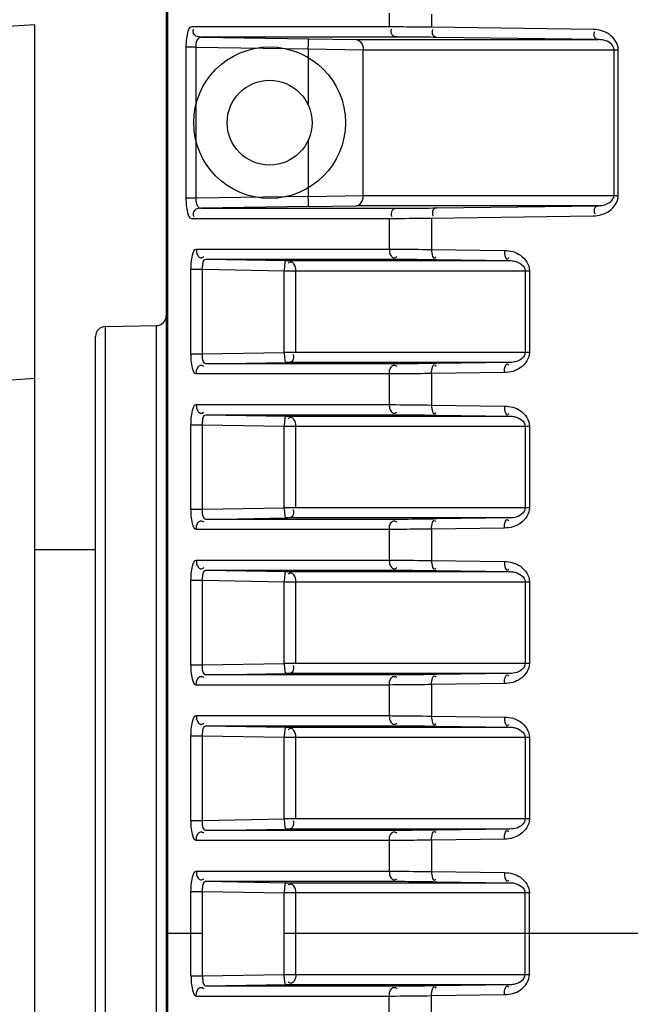
# Model space of a CAD drawing. Units: millimetres. Extents: x 811 to 4670, y -805 to 3125.
# Drawn here: x 2000 to 2030, y 448 to 497 of the extents above; entities that cross this region are included whole.
import ezdxf

# ---------------------------------------------------------------- set-up
doc = ezdxf.new("R2010")
doc.units = ezdxf.units.MM
doc.header["$LTSCALE"] = 294.03
doc.header["$PDMODE"] = 3
doc.header["$PDSIZE"] = 0.3125
doc.layers.get('0').update_dxf_attribs({"linetype": 'CONTINUOUS'})
doc.layers.get('Defpoints').update_dxf_attribs({"linetype": 'CONTINUOUS'})
doc.layers.add('02___PRT_ALL_AXES', color=7, linetype='CONTINUOUS')
doc.layers.add('03__ASM_ALL_CURVES', color=7, linetype='CONTINUOUS')
doc.styles.get("Standard").update_dxf_attribs({"font": 'simfang.ttf'})
doc.dimstyles.new('DIMSTYLE_3', dxfattribs={"dimtxt": 45, "dimasz": 21.6, "dimexe": 0.5, "dimexo": 0.1, "dimtad": 1, "dimdsep": 46, "dimtxsty": 'Standard', "dimblk": '_FILLED', "dimblk1": '_FILLED', "dimblk2": '_FILLED', "dimcen": 0.09, "dimazin": 2, "dimtp": 0.01, "dimtm": 0.01, "dimtfac": 1, "dimtofl": 0, "dimtmove": 0, "dimatfit": 1, "dimldrblk": '_FILLED', "dimfxl": 1, "dimtolj": 1, "dimarcsym": 0})

# ---------------------------------------------------------------- blocks, each defined once
blk = doc.blocks.new('_FILLED')
at = {"color": 0, "linetype": 'ByBlock'}
blk.add_solid([(0, 0), (-1, 0.1667), (-1, -0.1667)], dxfattribs=at)
blk = doc.blocks.new('*D40')
at = {"color": 0, "linetype": 'Continuous', "lineweight": -2}
for p, q in [((2130.611, 568.964), (1681.9, 568.964)), ((1682.4, 73.409), (1682.4, 547.364)), ((1984.041, 51.809), (1681.9, 51.809))]:
    blk.add_line(p, q, dxfattribs=at)
at = {"layer": 'Defpoints', "color": 0}
for p in [(1682.4, 568.964), (2130.711, 568.964), (1984.141, 51.809)]:
    blk.add_point(p, dxfattribs=at)
at = {"color": 0, "lineweight": -2, "xscale": 21.6, "yscale": 21.6, "zscale": 21.6}
for p, rotation in [((1682.4, 568.964), 90), ((1682.4, 51.809), 270)]:
    blk.add_blockref('_FILLED', p, dxfattribs=dict(at, rotation=rotation))
at = {"color": 0, "insert": (1636.003, 309.683), "char_height": 45, "attachment_point": 2, "rotation": 90}
blk.add_mtext('\\A1;517.15', dxfattribs=at)

msp = doc.modelspace()

# ---------------------------------------------------------------- linework, layer by layer
at = {"color": 7, "linetype": 'Continuous'}
for p, q in [((2007.411, 500.645), (2007.411, 402.773)), ((2007.472, 500.642), (2007.472, 451.709)), ((2018.438, 497.285), (2018.438, 496.6)), ((2020.532, 497.228), (2020.532, 496.58)), ((2000.911, 496.71), (1995.327, 496.32)), ((2000.911, 163.219), (2000.911, 496.709)), ((2018.438, 496.6), (2008.65, 496.6)), ((2028.529, 496.469), (2020.532, 496.58)), ((2018.913, 496.1), (2009.125, 496.1)), ((2009.125, 496.1), (2014.474, 496.01)), ((2014.474, 496.01), (2016.798, 495.969)), ((2016.798, 495.969), (2028.794, 495.969)), ((2028.794, 495.969), (2020.797, 496.08)), ((2008.384, 495.605), (2008.384, 488.113)), ((2008.867, 495.605), (2008.384, 495.605)), ((2008.867, 495.605), (2008.867, 488.113)), ((2008.867, 495.605), (2014.422, 495.511)), ((2014.422, 495.51), (2014.422, 492.747)), ((2014.422, 495.51), (2017.154, 495.461)), ((2017.154, 495.469), (2029.762, 495.469)), ((2017.154, 488.257), (2017.154, 495.461)), ((2029.553, 488.249), (2029.553, 495.469)), ((2029.762, 488.249), (2029.762, 495.469)), ((2014.422, 490.971), (2014.422, 488.208)), ((2008.867, 488.113), (2008.384, 488.113)), ((2014.422, 488.207), (2008.867, 488.113)), ((2014.422, 488.208), (2017.154, 488.257)), ((2017.154, 488.249), (2029.762, 488.249)), ((2014.474, 487.708), (2009.125, 487.618)), ((2009.125, 487.618), (2018.913, 487.618)), ((2014.474, 487.708), (2016.798, 487.749)), ((2028.794, 487.749), (2016.798, 487.749)), ((2020.797, 487.638), (2028.794, 487.749)), ((2008.65, 487.118), (2018.438, 487.118)), ((2018.438, 487.118), (2018.438, 485.6)), ((2020.532, 487.138), (2028.529, 487.249)), ((2020.532, 487.138), (2020.532, 485.58)), ((2008.892, 485.6), (2018.438, 485.6)), ((2020.532, 485.58), (2024.136, 485.53)), ((2009.366, 485.1), (2018.913, 485.1)), ((2009.366, 485.1), (2013.338, 485.03)), ((2020.797, 485.08), (2024.401, 485.03)), ((2008.632, 480.416), (2008.632, 484.602)), ((2008.632, 484.602), (2009.202, 484.602)), ((2009.202, 480.416), (2009.202, 484.602)), ((2009.202, 484.602), (2013.242, 484.53)), ((2013.338, 485.03), (2024.401, 485.03)), ((2013.242, 480.488), (2013.242, 484.53)), ((2013.242, 484.53), (2025.369, 484.53)), ((2013.812, 480.488), (2013.812, 484.53)), ((2025.159, 484.53), (2025.159, 480.488)), ((2025.369, 484.53), (2025.369, 480.488)), ((2004.402, 481.768), (2006.92, 481.812)), ((2004.402, 421.65), (2004.402, 481.768)), ((2006.92, 421.607), (2006.92, 481.812)), ((2003.911, 422.15), (2003.911, 481.268)), ((2008.632, 480.416), (2009.202, 480.416)), ((2009.202, 480.416), (2013.242, 480.488)), ((2025.369, 480.488), (2013.242, 480.488)), ((2009.366, 479.918), (2013.338, 479.988)), ((2018.913, 479.918), (2009.366, 479.918)), ((2024.401, 479.988), (2013.338, 479.988)), ((2024.401, 479.988), (2020.797, 479.938)), ((1980.813, 477.723), (2000.911, 479.21)), ((2018.438, 479.418), (2008.892, 479.418)), ((2018.438, 479.418), (2018.438, 477.9)), ((2024.136, 479.488), (2020.532, 479.438)), ((2020.532, 479.438), (2020.532, 477.88)), ((2008.892, 477.9), (2018.438, 477.9)), ((2020.532, 477.88), (2024.136, 477.83)), ((2009.366, 477.4), (2018.913, 477.4)), ((2009.366, 477.4), (2013.338, 477.33)), ((2013.338, 477.33), (2024.401, 477.33)), ((2020.797, 477.38), (2024.401, 477.33)), ((2008.632, 472.716), (2008.632, 476.902)), ((2008.632, 476.902), (2009.202, 476.902)), ((2009.202, 472.716), (2009.202, 476.902)), ((2009.202, 476.902), (2013.242, 476.83)), ((2013.242, 472.788), (2013.242, 476.83)), ((2013.242, 476.83), (2025.369, 476.83)), ((2013.812, 472.788), (2013.812, 476.83)), ((2025.159, 476.83), (2025.159, 472.788)), ((2025.369, 476.83), (2025.369, 472.788)), ((2008.632, 472.716), (2009.202, 472.716)), ((2009.202, 472.716), (2013.242, 472.788)), ((2025.369, 472.788), (2013.242, 472.788)), ((2009.366, 472.218), (2013.338, 472.288)), ((2018.913, 472.218), (2009.366, 472.218)), ((2024.401, 472.288), (2013.338, 472.288)), ((2024.401, 472.288), (2020.797, 472.238)), ((2018.438, 471.718), (2008.892, 471.718)), ((2018.438, 471.718), (2018.438, 470.2)), ((2024.136, 471.788), (2020.532, 471.738)), ((2020.532, 471.738), (2020.532, 470.18)), ((2003.911, 470.709), (2000.911, 470.709)), ((2008.892, 470.2), (2018.438, 470.2)), ((2020.532, 470.18), (2024.136, 470.13)), ((2009.366, 469.7), (2018.913, 469.7)), ((2009.366, 469.7), (2013.338, 469.63)), ((2013.338, 469.63), (2024.401, 469.63)), ((2020.797, 469.68), (2024.401, 469.63)), ((2008.632, 465.016), (2008.632, 469.202)), ((2008.632, 469.202), (2009.202, 469.202)), ((2009.202, 465.016), (2009.202, 469.202)), ((2009.202, 469.202), (2013.242, 469.13)), ((2013.242, 465.088), (2013.242, 469.13)), ((2013.242, 469.13), (2025.369, 469.13)), ((2013.812, 465.088), (2013.812, 469.13)), ((2025.159, 469.13), (2025.159, 465.088)), ((2025.369, 469.13), (2025.369, 465.088)), ((2009.202, 465.016), (2013.242, 465.088)), ((2025.369, 465.088), (2013.242, 465.088)), ((2008.632, 465.016), (2009.202, 465.016)), ((2009.366, 464.518), (2013.338, 464.588)), ((2024.401, 464.588), (2013.338, 464.588)), ((2024.401, 464.588), (2020.797, 464.538)), ((2018.913, 464.518), (2009.366, 464.518)), ((2024.136, 464.088), (2020.532, 464.038)), ((2018.438, 464.018), (2008.892, 464.018)), ((2018.438, 464.018), (2018.438, 462.5)), ((2020.532, 464.038), (2020.532, 462.48)), ((2008.892, 462.5), (2018.438, 462.5)), ((2020.532, 462.48), (2024.136, 462.43)), ((2009.366, 462), (2018.913, 462)), ((2009.366, 462), (2013.338, 461.93)), ((2013.338, 461.93), (2024.401, 461.93)), ((2020.797, 461.98), (2024.401, 461.93)), ((2008.632, 457.316), (2008.632, 461.502)), ((2008.632, 461.502), (2009.202, 461.502)), ((2009.202, 457.316), (2009.202, 461.502)), ((2009.202, 461.502), (2013.242, 461.43)), ((2013.242, 457.388), (2013.242, 461.43)), ((2013.242, 461.43), (2025.369, 461.43)), ((2013.812, 457.388), (2013.812, 461.43)), ((2025.159, 461.43), (2025.159, 457.388)), ((2025.369, 461.43), (2025.369, 457.388)), ((2008.632, 457.316), (2009.202, 457.316)), ((2009.202, 457.316), (2013.242, 457.388)), ((2025.369, 457.388), (2013.242, 457.388)), ((2009.366, 456.818), (2013.338, 456.888)), ((2018.913, 456.818), (2009.366, 456.818)), ((2024.401, 456.888), (2013.338, 456.888)), ((2024.401, 456.888), (2020.797, 456.838)), ((2018.438, 456.318), (2008.892, 456.318)), ((2018.438, 456.318), (2018.438, 454.8)), ((2024.136, 456.388), (2020.532, 456.338)), ((2020.532, 456.338), (2020.532, 454.78)), ((2008.892, 454.8), (2018.438, 454.8)), ((2020.532, 454.78), (2024.136, 454.73)), ((2009.366, 454.3), (2018.913, 454.3)), ((2009.366, 454.3), (2013.338, 454.23)), ((2013.338, 454.23), (2024.401, 454.23)), ((2020.797, 454.28), (2024.401, 454.23)), ((2008.632, 453.802), (2009.202, 453.802)), ((2009.202, 453.802), (2013.242, 453.73)), ((2025.369, 453.73), (2013.242, 453.73))]:
    msp.add_line(p, q, dxfattribs=at)
msp.add_circle((2012.519, 491.859), 2.1, dxfattribs=at)
for centre, start, end in [((2006.911, 482.311), 271, 0), ((2004.411, 481.268), 91, 180)]:
    msp.add_arc(centre, 0.5, start, end, dxfattribs=at)
for points, knots in [([(2008.65, 496.6), (2008.537, 496.6), (2008.405, 496.13), (2008.384, 495.844), (2008.384, 495.605)], [0, 0, 0, 0, 0.321406, 1, 1, 1, 1]), ([(2009.125, 496.1), (2009.011, 496.103), (2008.755, 496.123), (2008.713, 496.421), (2008.773, 496.501)], [0, 0, 0, 0, 0.534235, 1, 1, 1, 1]), ([(2020.532, 496.58), (2020.294, 496.583), (2019.596, 496.591), (2018.898, 496.6), (2018.438, 496.6)], [0, 0, 0, 0, 0.341047, 1, 1, 1, 1]), ([(2018.913, 496.1), (2018.799, 496.103), (2018.544, 496.123), (2018.501, 496.421), (2018.561, 496.501)], [0, 0, 0, 0, 0.534235, 1, 1, 1, 1]), ([(2020.797, 496.08), (2020.727, 496.082), (2020.55, 496.18), (2020.56, 496.389), (2020.6, 496.48)], [0, 0, 0, 0, 0.414631, 1, 1, 1, 1]), ([(2029.762, 495.469), (2029.762, 495.766), (2029.383, 496.328), (2028.801, 496.465), (2028.529, 496.469)], [0, 0, 0, 0, 0.521028, 1, 1, 1, 1]), ([(2028.794, 495.969), (2028.724, 495.971), (2028.547, 496.069), (2028.558, 496.278), (2028.598, 496.369)], [0, 0, 0, 0, 0.414631, 1, 1, 1, 1]), ([(2009.125, 496.1), (2009.092, 496.101), (2008.895, 496.025), (2008.864, 495.769), (2008.867, 495.605)], [0, 0, 0, 0, 0.165703, 1, 1, 1, 1]), ([(2014.422, 495.511), (2014.422, 495.629), (2014.465, 495.744), (2014.424, 496.009), (2014.474, 496.01)], [0, 0, 0, 0, 0.701827, 1, 1, 1, 1]), ([(2016.798, 495.969), (2016.838, 495.968), (2017.059, 495.913), (2017.154, 495.64), (2017.154, 495.461)], [0, 0, 0, 0, 0.184008, 1, 1, 1, 1]), ([(2020.797, 496.08), (2020.583, 496.083), (2019.955, 496.091), (2019.327, 496.1), (2018.913, 496.1)], [0, 0, 0, 0, 0.341048, 1, 1, 1, 1]), ([(2029.553, 495.469), (2029.553, 495.571), (2029.375, 495.887), (2029.017, 495.967), (2028.794, 495.969)], [0, 0, 0, 0, 0.31326, 1, 1, 1, 1]), ([(2008.384, 488.113), (2008.384, 487.875), (2008.405, 487.589), (2008.537, 487.118), (2008.65, 487.118)], [0, 0, 0, 0, 0.677374, 1, 1, 1, 1]), ([(2008.867, 488.113), (2008.865, 488.047), (2008.875, 487.867), (2008.997, 487.617), (2009.125, 487.618)], [0, 0, 0, 0, 0.340989, 1, 1, 1, 1]), ([(2014.474, 487.708), (2014.424, 487.71), (2014.465, 487.974), (2014.422, 488.089), (2014.422, 488.207)], [0, 0, 0, 0, 0.298173, 1, 1, 1, 1]), ([(2016.798, 487.749), (2016.838, 487.75), (2017.059, 487.805), (2017.154, 488.078), (2017.154, 488.257)], [0, 0, 0, 0, 0.184008, 1, 1, 1, 1]), ([(2028.529, 487.249), (2028.802, 487.253), (2029.384, 487.39), (2029.762, 487.953), (2029.762, 488.249)], [0, 0, 0, 0, 0.479996, 1, 1, 1, 1]), ([(2028.794, 487.749), (2028.866, 487.75), (2029.167, 487.772), (2029.553, 488.008), (2029.553, 488.249)], [0, 0, 0, 0, 0.230111, 1, 1, 1, 1]), ([(2009.125, 487.618), (2009.011, 487.616), (2008.755, 487.595), (2008.713, 487.297), (2008.773, 487.217)], [0, 0, 0, 0, 0.534235, 1, 1, 1, 1]), ([(2018.913, 487.618), (2018.799, 487.616), (2018.544, 487.595), (2018.501, 487.297), (2018.561, 487.217)], [0, 0, 0, 0, 0.534235, 1, 1, 1, 1]), ([(2018.913, 487.618), (2019.007, 487.618), (2019.635, 487.622), (2020.263, 487.63), (2020.797, 487.638)], [0, 0, 0, 0, 0.150481, 1, 1, 1, 1]), ([(2020.797, 487.638), (2020.727, 487.636), (2020.55, 487.538), (2020.56, 487.329), (2020.6, 487.238)], [0, 0, 0, 0, 0.414631, 1, 1, 1, 1]), ([(2028.794, 487.749), (2028.724, 487.747), (2028.547, 487.649), (2028.558, 487.44), (2028.598, 487.349)], [0, 0, 0, 0, 0.414631, 1, 1, 1, 1]), ([(2018.438, 487.118), (2018.543, 487.118), (2019.241, 487.122), (2019.939, 487.13), (2020.532, 487.138)], [0, 0, 0, 0, 0.150482, 1, 1, 1, 1]), ([(2008.632, 484.602), (2008.632, 484.838), (2008.656, 485.121), (2008.776, 485.6), (2008.892, 485.6)], [0, 0, 0, 0, 0.67254, 1, 1, 1, 1]), ([(2008.892, 485.6), (2008.892, 485.483), (2008.92, 485.309), (2009.106, 485.137), (2009.226, 485.193), (2009.272, 485.229)], [0, 0, 0, 0, 0.520169, 0.738606, 1, 1, 1, 1]), ([(2018.438, 485.6), (2018.543, 485.6), (2019.241, 485.596), (2019.939, 485.588), (2020.532, 485.58)], [0, 0, 0, 0, 0.150477, 1, 1, 1, 1]), ([(2018.438, 485.6), (2018.438, 485.483), (2018.467, 485.309), (2018.653, 485.137), (2018.772, 485.193), (2018.819, 485.229)], [0, 0, 0, 0, 0.520169, 0.738606, 1, 1, 1, 1]), ([(2020.532, 485.58), (2020.53, 485.466), (2020.535, 485.333), (2020.638, 485.114), (2020.722, 485.179), (2020.744, 485.209)], [0, 0, 0, 0, 0.607742, 0.802988, 1, 1, 1, 1]), ([(2009.202, 484.602), (2009.201, 484.665), (2009.211, 484.821), (2009.251, 485.101), (2009.366, 485.1)], [0, 0, 0, 0, 0.355166, 1, 1, 1, 1]), ([(2018.913, 485.1), (2019.007, 485.1), (2019.635, 485.096), (2020.263, 485.088), (2020.797, 485.08)], [0, 0, 0, 0, 0.150476, 1, 1, 1, 1]), ([(2024.136, 485.53), (2024.134, 485.416), (2024.139, 485.283), (2024.242, 485.064), (2024.326, 485.129), (2024.348, 485.159)], [0, 0, 0, 0, 0.607742, 0.802988, 1, 1, 1, 1]), ([(2024.136, 485.53), (2024.409, 485.526), (2024.991, 485.389), (2025.369, 484.826), (2025.369, 484.53)], [0, 0, 0, 0, 0.480011, 1, 1, 1, 1]), ([(2013.338, 485.03), (2013.284, 485.03), (2013.269, 484.775), (2013.244, 484.649), (2013.242, 484.53)], [0, 0, 0, 0, 0.310871, 1, 1, 1, 1]), ([(2013.812, 484.53), (2013.815, 484.648), (2013.782, 484.82), (2013.601, 484.993), (2013.483, 484.939), (2013.439, 484.903)], [0, 0, 0, 0, 0.525342, 0.745874, 1, 1, 1, 1]), ([(2024.401, 485.03), (2024.473, 485.03), (2024.774, 485.007), (2025.159, 484.771), (2025.159, 484.53)], [0, 0, 0, 0, 0.23067, 1, 1, 1, 1]), ([(2008.892, 479.418), (2008.777, 479.418), (2008.656, 479.896), (2008.632, 480.179), (2008.632, 480.416)], [0, 0, 0, 0, 0.325341, 1, 1, 1, 1]), ([(2009.366, 479.918), (2009.342, 479.917), (2009.181, 480.043), (2009.199, 480.258), (2009.202, 480.416)], [0, 0, 0, 0, 0.132128, 1, 1, 1, 1]), ([(2013.242, 480.488), (2013.244, 480.369), (2013.269, 480.243), (2013.284, 479.988), (2013.338, 479.988)], [0, 0, 0, 0, 0.689428, 1, 1, 1, 1]), ([(2013.338, 479.988), (2013.452, 479.99), (2013.707, 480.01), (2013.75, 480.309), (2013.69, 480.388)], [0, 0, 0, 0, 0.534235, 1, 1, 1, 1]), ([(2025.369, 480.488), (2025.369, 480.191), (2024.991, 479.629), (2024.408, 479.492), (2024.136, 479.488)], [0, 0, 0, 0, 0.520716, 1, 1, 1, 1]), ([(2025.159, 480.488), (2025.159, 480.386), (2024.983, 480.069), (2024.623, 479.99), (2024.401, 479.988)], [0, 0, 0, 0, 0.313842, 1, 1, 1, 1]), ([(2008.892, 479.418), (2008.892, 479.535), (2008.92, 479.709), (2009.106, 479.881), (2009.226, 479.825), (2009.272, 479.789)], [0, 0, 0, 0, 0.520169, 0.738606, 1, 1, 1, 1]), ([(2018.438, 479.418), (2018.438, 479.535), (2018.467, 479.709), (2018.653, 479.881), (2018.772, 479.825), (2018.819, 479.789)], [0, 0, 0, 0, 0.520169, 0.738606, 1, 1, 1, 1]), ([(2020.797, 479.938), (2020.583, 479.935), (2019.955, 479.927), (2019.327, 479.918), (2018.913, 479.918)], [0, 0, 0, 0, 0.341063, 1, 1, 1, 1]), ([(2020.532, 479.438), (2020.53, 479.552), (2020.535, 479.685), (2020.638, 479.904), (2020.722, 479.839), (2020.744, 479.809)], [0, 0, 0, 0, 0.607742, 0.802988, 1, 1, 1, 1]), ([(2024.136, 479.488), (2024.134, 479.602), (2024.139, 479.735), (2024.242, 479.954), (2024.326, 479.889), (2024.348, 479.859)], [0, 0, 0, 0, 0.607742, 0.802988, 1, 1, 1, 1]), ([(2020.532, 479.438), (2020.294, 479.435), (2019.596, 479.427), (2018.898, 479.418), (2018.438, 479.418)], [0, 0, 0, 0, 0.341063, 1, 1, 1, 1]), ([(2008.632, 476.902), (2008.632, 477.138), (2008.656, 477.421), (2008.776, 477.9), (2008.892, 477.9)], [0, 0, 0, 0, 0.67254, 1, 1, 1, 1]), ([(2008.892, 477.9), (2008.892, 477.783), (2008.92, 477.609), (2009.106, 477.437), (2009.226, 477.493), (2009.272, 477.529)], [0, 0, 0, 0, 0.520169, 0.738606, 1, 1, 1, 1]), ([(2018.438, 477.9), (2018.543, 477.9), (2019.241, 477.896), (2019.939, 477.888), (2020.532, 477.88)], [0, 0, 0, 0, 0.150477, 1, 1, 1, 1]), ([(2018.438, 477.9), (2018.438, 477.783), (2018.467, 477.609), (2018.653, 477.437), (2018.772, 477.493), (2018.819, 477.529)], [0, 0, 0, 0, 0.520169, 0.738606, 1, 1, 1, 1]), ([(2020.532, 477.88), (2020.53, 477.766), (2020.535, 477.633), (2020.638, 477.414), (2020.722, 477.479), (2020.744, 477.509)], [0, 0, 0, 0, 0.607742, 0.802988, 1, 1, 1, 1]), ([(2024.136, 477.83), (2024.134, 477.716), (2024.139, 477.583), (2024.242, 477.364), (2024.326, 477.429), (2024.348, 477.459)], [0, 0, 0, 0, 0.607742, 0.802988, 1, 1, 1, 1]), ([(2024.136, 477.83), (2024.409, 477.826), (2024.991, 477.689), (2025.369, 477.126), (2025.369, 476.83)], [0, 0, 0, 0, 0.480011, 1, 1, 1, 1]), ([(2009.202, 476.902), (2009.201, 476.965), (2009.211, 477.121), (2009.251, 477.401), (2009.366, 477.4)], [0, 0, 0, 0, 0.355165, 1, 1, 1, 1]), ([(2013.338, 477.33), (2013.284, 477.33), (2013.269, 477.075), (2013.244, 476.949), (2013.242, 476.83)], [0, 0, 0, 0, 0.310871, 1, 1, 1, 1]), ([(2013.812, 476.83), (2013.815, 476.948), (2013.782, 477.12), (2013.601, 477.293), (2013.483, 477.239), (2013.439, 477.203)], [0, 0, 0, 0, 0.525342, 0.745874, 1, 1, 1, 1]), ([(2018.913, 477.4), (2019.007, 477.4), (2019.635, 477.396), (2020.263, 477.388), (2020.797, 477.38)], [0, 0, 0, 0, 0.150476, 1, 1, 1, 1]), ([(2024.401, 477.33), (2024.473, 477.33), (2024.774, 477.307), (2025.159, 477.071), (2025.159, 476.83)], [0, 0, 0, 0, 0.23067, 1, 1, 1, 1]), ([(2008.892, 471.718), (2008.777, 471.718), (2008.656, 472.196), (2008.632, 472.479), (2008.632, 472.716)], [0, 0, 0, 0, 0.325343, 1, 1, 1, 1]), ([(2009.366, 472.218), (2009.342, 472.217), (2009.181, 472.343), (2009.199, 472.558), (2009.202, 472.716)], [0, 0, 0, 0, 0.13213, 1, 1, 1, 1]), ([(2013.242, 472.788), (2013.244, 472.669), (2013.269, 472.543), (2013.284, 472.288), (2013.338, 472.288)], [0, 0, 0, 0, 0.689428, 1, 1, 1, 1]), ([(2013.338, 472.288), (2013.452, 472.29), (2013.707, 472.31), (2013.75, 472.609), (2013.69, 472.688)], [0, 0, 0, 0, 0.534235, 1, 1, 1, 1]), ([(2025.369, 472.788), (2025.369, 472.491), (2024.991, 471.929), (2024.408, 471.792), (2024.136, 471.788)], [0, 0, 0, 0, 0.520717, 1, 1, 1, 1]), ([(2025.159, 472.788), (2025.159, 472.686), (2024.983, 472.369), (2024.623, 472.29), (2024.401, 472.288)], [0, 0, 0, 0, 0.313842, 1, 1, 1, 1]), ([(2008.892, 471.718), (2008.892, 471.835), (2008.92, 472.009), (2009.106, 472.181), (2009.226, 472.125), (2009.272, 472.089)], [0, 0, 0, 0, 0.520169, 0.738606, 1, 1, 1, 1]), ([(2018.438, 471.718), (2018.438, 471.835), (2018.467, 472.009), (2018.653, 472.181), (2018.772, 472.125), (2018.819, 472.089)], [0, 0, 0, 0, 0.520169, 0.738606, 1, 1, 1, 1]), ([(2020.797, 472.238), (2020.583, 472.235), (2019.955, 472.227), (2019.327, 472.218), (2018.913, 472.218)], [0, 0, 0, 0, 0.341063, 1, 1, 1, 1]), ([(2020.532, 471.738), (2020.53, 471.852), (2020.535, 471.985), (2020.638, 472.204), (2020.722, 472.139), (2020.744, 472.109)], [0, 0, 0, 0, 0.607742, 0.802988, 1, 1, 1, 1]), ([(2024.136, 471.788), (2024.134, 471.902), (2024.139, 472.035), (2024.242, 472.254), (2024.326, 472.189), (2024.348, 472.159)], [0, 0, 0, 0, 0.607742, 0.802988, 1, 1, 1, 1]), ([(2020.532, 471.738), (2020.294, 471.735), (2019.596, 471.727), (2018.898, 471.718), (2018.438, 471.718)], [0, 0, 0, 0, 0.341063, 1, 1, 1, 1]), ([(2008.632, 469.202), (2008.632, 469.438), (2008.656, 469.721), (2008.776, 470.2), (2008.892, 470.2)], [0, 0, 0, 0, 0.67254, 1, 1, 1, 1]), ([(2008.892, 470.2), (2008.892, 470.083), (2008.92, 469.909), (2009.106, 469.737), (2009.226, 469.793), (2009.272, 469.829)], [0, 0, 0, 0, 0.520169, 0.738606, 1, 1, 1, 1]), ([(2018.438, 470.2), (2018.543, 470.2), (2019.241, 470.196), (2019.939, 470.188), (2020.532, 470.18)], [0, 0, 0, 0, 0.150477, 1, 1, 1, 1]), ([(2018.438, 470.2), (2018.438, 470.083), (2018.467, 469.909), (2018.653, 469.737), (2018.772, 469.793), (2018.819, 469.829)], [0, 0, 0, 0, 0.520169, 0.738606, 1, 1, 1, 1]), ([(2020.532, 470.18), (2020.53, 470.066), (2020.535, 469.933), (2020.638, 469.714), (2020.722, 469.779), (2020.744, 469.809)], [0, 0, 0, 0, 0.607742, 0.802988, 1, 1, 1, 1]), ([(2024.136, 470.13), (2024.134, 470.016), (2024.139, 469.883), (2024.242, 469.664), (2024.326, 469.729), (2024.348, 469.759)], [0, 0, 0, 0, 0.607742, 0.802988, 1, 1, 1, 1]), ([(2024.136, 470.13), (2024.409, 470.126), (2024.991, 469.989), (2025.369, 469.426), (2025.369, 469.13)], [0, 0, 0, 0, 0.480011, 1, 1, 1, 1]), ([(2009.202, 469.202), (2009.201, 469.265), (2009.211, 469.421), (2009.251, 469.701), (2009.366, 469.7)], [0, 0, 0, 0, 0.355165, 1, 1, 1, 1]), ([(2013.338, 469.63), (2013.284, 469.63), (2013.269, 469.375), (2013.244, 469.249), (2013.242, 469.13)], [0, 0, 0, 0, 0.310871, 1, 1, 1, 1]), ([(2013.812, 469.13), (2013.815, 469.248), (2013.782, 469.42), (2013.601, 469.593), (2013.483, 469.539), (2013.439, 469.503)], [0, 0, 0, 0, 0.525342, 0.745874, 1, 1, 1, 1]), ([(2018.913, 469.7), (2019.007, 469.7), (2019.635, 469.696), (2020.263, 469.688), (2020.797, 469.68)], [0, 0, 0, 0, 0.150476, 1, 1, 1, 1]), ([(2024.401, 469.63), (2024.473, 469.63), (2024.774, 469.607), (2025.159, 469.371), (2025.159, 469.13)], [0, 0, 0, 0, 0.23067, 1, 1, 1, 1]), ([(2013.242, 465.088), (2013.244, 464.969), (2013.269, 464.843), (2013.284, 464.588), (2013.338, 464.588)], [0, 0, 0, 0, 0.689428, 1, 1, 1, 1]), ([(2025.369, 465.088), (2025.369, 464.791), (2024.991, 464.229), (2024.408, 464.092), (2024.136, 464.088)], [0, 0, 0, 0, 0.520717, 1, 1, 1, 1]), ([(2025.159, 465.088), (2025.159, 464.986), (2024.983, 464.669), (2024.623, 464.59), (2024.401, 464.588)], [0, 0, 0, 0, 0.313842, 1, 1, 1, 1]), ([(2008.892, 464.018), (2008.777, 464.018), (2008.656, 464.496), (2008.632, 464.779), (2008.632, 465.016)], [0, 0, 0, 0, 0.325345, 1, 1, 1, 1]), ([(2009.366, 464.518), (2009.342, 464.517), (2009.181, 464.643), (2009.199, 464.858), (2009.202, 465.016)], [0, 0, 0, 0, 0.132133, 1, 1, 1, 1]), ([(2013.338, 464.588), (2013.452, 464.59), (2013.707, 464.61), (2013.75, 464.909), (2013.69, 464.988)], [0, 0, 0, 0, 0.534235, 1, 1, 1, 1]), ([(2008.892, 464.018), (2008.892, 464.135), (2008.92, 464.309), (2009.106, 464.481), (2009.226, 464.425), (2009.272, 464.389)], [0, 0, 0, 0, 0.520169, 0.738606, 1, 1, 1, 1]), ([(2018.438, 464.018), (2018.438, 464.135), (2018.467, 464.309), (2018.653, 464.481), (2018.772, 464.425), (2018.819, 464.389)], [0, 0, 0, 0, 0.520169, 0.738606, 1, 1, 1, 1]), ([(2020.797, 464.538), (2020.583, 464.535), (2019.955, 464.527), (2019.327, 464.518), (2018.913, 464.518)], [0, 0, 0, 0, 0.341063, 1, 1, 1, 1]), ([(2020.532, 464.038), (2020.53, 464.152), (2020.535, 464.285), (2020.638, 464.504), (2020.722, 464.439), (2020.744, 464.409)], [0, 0, 0, 0, 0.607742, 0.802988, 1, 1, 1, 1]), ([(2024.136, 464.088), (2024.134, 464.202), (2024.139, 464.335), (2024.242, 464.554), (2024.326, 464.489), (2024.348, 464.459)], [0, 0, 0, 0, 0.607742, 0.802988, 1, 1, 1, 1]), ([(2020.532, 464.038), (2020.294, 464.035), (2019.596, 464.027), (2018.898, 464.018), (2018.438, 464.018)], [0, 0, 0, 0, 0.341063, 1, 1, 1, 1]), ([(2008.632, 461.502), (2008.632, 461.738), (2008.656, 462.021), (2008.776, 462.5), (2008.892, 462.5)], [0, 0, 0, 0, 0.67254, 1, 1, 1, 1]), ([(2008.892, 462.5), (2008.892, 462.383), (2008.92, 462.209), (2009.106, 462.037), (2009.226, 462.093), (2009.272, 462.129)], [0, 0, 0, 0, 0.520169, 0.738606, 1, 1, 1, 1]), ([(2018.438, 462.5), (2018.543, 462.5), (2019.241, 462.496), (2019.939, 462.488), (2020.532, 462.48)], [0, 0, 0, 0, 0.150477, 1, 1, 1, 1]), ([(2018.438, 462.5), (2018.438, 462.383), (2018.467, 462.209), (2018.653, 462.037), (2018.772, 462.093), (2018.819, 462.129)], [0, 0, 0, 0, 0.520169, 0.738606, 1, 1, 1, 1]), ([(2020.532, 462.48), (2020.53, 462.366), (2020.535, 462.233), (2020.638, 462.014), (2020.722, 462.079), (2020.744, 462.109)], [0, 0, 0, 0, 0.607742, 0.802988, 1, 1, 1, 1]), ([(2024.136, 462.43), (2024.134, 462.316), (2024.139, 462.183), (2024.242, 461.964), (2024.326, 462.029), (2024.348, 462.059)], [0, 0, 0, 0, 0.607742, 0.802988, 1, 1, 1, 1]), ([(2024.136, 462.43), (2024.409, 462.426), (2024.991, 462.289), (2025.369, 461.726), (2025.369, 461.43)], [0, 0, 0, 0, 0.480011, 1, 1, 1, 1]), ([(2009.202, 461.502), (2009.201, 461.565), (2009.211, 461.721), (2009.251, 462.001), (2009.366, 462)], [0, 0, 0, 0, 0.355165, 1, 1, 1, 1]), ([(2013.338, 461.93), (2013.284, 461.93), (2013.269, 461.675), (2013.244, 461.549), (2013.242, 461.43)], [0, 0, 0, 0, 0.310871, 1, 1, 1, 1]), ([(2013.812, 461.43), (2013.815, 461.548), (2013.782, 461.72), (2013.601, 461.893), (2013.483, 461.839), (2013.439, 461.803)], [0, 0, 0, 0, 0.525342, 0.745874, 1, 1, 1, 1]), ([(2018.913, 462), (2019.007, 462), (2019.635, 461.996), (2020.263, 461.988), (2020.797, 461.98)], [0, 0, 0, 0, 0.150476, 1, 1, 1, 1]), ([(2024.401, 461.93), (2024.473, 461.93), (2024.774, 461.907), (2025.159, 461.671), (2025.159, 461.43)], [0, 0, 0, 0, 0.23067, 1, 1, 1, 1]), ([(2008.892, 456.318), (2008.777, 456.318), (2008.656, 456.796), (2008.632, 457.079), (2008.632, 457.316)], [0, 0, 0, 0, 0.325347, 1, 1, 1, 1]), ([(2009.366, 456.818), (2009.342, 456.817), (2009.181, 456.943), (2009.199, 457.158), (2009.202, 457.316)], [0, 0, 0, 0, 0.132135, 1, 1, 1, 1]), ([(2013.242, 457.388), (2013.244, 457.269), (2013.269, 457.143), (2013.284, 456.888), (2013.338, 456.888)], [0, 0, 0, 0, 0.689428, 1, 1, 1, 1]), ([(2013.338, 456.888), (2013.452, 456.89), (2013.707, 456.91), (2013.75, 457.209), (2013.69, 457.288)], [0, 0, 0, 0, 0.534235, 1, 1, 1, 1]), ([(2025.369, 457.388), (2025.369, 457.091), (2024.991, 456.529), (2024.408, 456.392), (2024.136, 456.388)], [0, 0, 0, 0, 0.520718, 1, 1, 1, 1]), ([(2025.159, 457.388), (2025.159, 457.286), (2024.983, 456.969), (2024.623, 456.89), (2024.401, 456.888)], [0, 0, 0, 0, 0.313842, 1, 1, 1, 1]), ([(2020.797, 456.838), (2020.583, 456.835), (2019.955, 456.827), (2019.327, 456.818), (2018.913, 456.818)], [0, 0, 0, 0, 0.341063, 1, 1, 1, 1]), ([(2024.136, 456.388), (2024.134, 456.502), (2024.139, 456.635), (2024.242, 456.854), (2024.326, 456.789), (2024.348, 456.759)], [0, 0, 0, 0, 0.607742, 0.802988, 1, 1, 1, 1]), ([(2008.892, 456.318), (2008.892, 456.435), (2008.92, 456.609), (2009.106, 456.781), (2009.226, 456.725), (2009.272, 456.689)], [0, 0, 0, 0, 0.520169, 0.738606, 1, 1, 1, 1]), ([(2018.438, 456.318), (2018.438, 456.435), (2018.467, 456.609), (2018.653, 456.781), (2018.772, 456.725), (2018.819, 456.689)], [0, 0, 0, 0, 0.520169, 0.738606, 1, 1, 1, 1]), ([(2020.532, 456.338), (2020.294, 456.335), (2019.596, 456.327), (2018.898, 456.318), (2018.438, 456.318)], [0, 0, 0, 0, 0.341063, 1, 1, 1, 1]), ([(2020.532, 456.338), (2020.53, 456.452), (2020.535, 456.585), (2020.638, 456.804), (2020.722, 456.739), (2020.744, 456.709)], [0, 0, 0, 0, 0.607742, 0.802988, 1, 1, 1, 1]), ([(2008.632, 453.802), (2008.632, 454.038), (2008.656, 454.321), (2008.776, 454.8), (2008.892, 454.8)], [0, 0, 0, 0, 0.67254, 1, 1, 1, 1]), ([(2008.892, 454.8), (2008.892, 454.683), (2008.92, 454.509), (2009.106, 454.337), (2009.226, 454.393), (2009.272, 454.429)], [0, 0, 0, 0, 0.520169, 0.738606, 1, 1, 1, 1]), ([(2018.438, 454.8), (2018.543, 454.8), (2019.241, 454.796), (2019.939, 454.788), (2020.532, 454.78)], [0, 0, 0, 0, 0.150477, 1, 1, 1, 1]), ([(2018.438, 454.8), (2018.438, 454.683), (2018.467, 454.509), (2018.653, 454.337), (2018.772, 454.393), (2018.819, 454.429)], [0, 0, 0, 0, 0.520169, 0.738606, 1, 1, 1, 1]), ([(2020.532, 454.78), (2020.53, 454.666), (2020.535, 454.533), (2020.638, 454.314), (2020.722, 454.379), (2020.744, 454.409)], [0, 0, 0, 0, 0.607742, 0.802988, 1, 1, 1, 1]), ([(2024.136, 454.73), (2024.134, 454.616), (2024.139, 454.483), (2024.242, 454.264), (2024.326, 454.329), (2024.348, 454.359)], [0, 0, 0, 0, 0.607742, 0.802988, 1, 1, 1, 1]), ([(2024.136, 454.73), (2024.409, 454.726), (2024.991, 454.589), (2025.369, 454.026), (2025.369, 453.73)], [0, 0, 0, 0, 0.480011, 1, 1, 1, 1]), ([(2009.202, 453.802), (2009.201, 453.865), (2009.211, 454.021), (2009.251, 454.301), (2009.366, 454.3)], [0, 0, 0, 0, 0.355165, 1, 1, 1, 1]), ([(2013.338, 454.23), (2013.284, 454.23), (2013.269, 453.975), (2013.244, 453.849), (2013.242, 453.73)], [0, 0, 0, 0, 0.310871, 1, 1, 1, 1]), ([(2013.812, 453.73), (2013.815, 453.848), (2013.782, 454.02), (2013.601, 454.193), (2013.483, 454.139), (2013.439, 454.103)], [0, 0, 0, 0, 0.525342, 0.745874, 1, 1, 1, 1]), ([(2018.913, 454.3), (2019.007, 454.3), (2019.635, 454.296), (2020.263, 454.288), (2020.797, 454.28)], [0, 0, 0, 0, 0.150476, 1, 1, 1, 1]), ([(2024.401, 454.23), (2024.473, 454.23), (2024.774, 454.207), (2025.159, 453.971), (2025.159, 453.73)], [0, 0, 0, 0, 0.23067, 1, 1, 1, 1])]:
    msp.add_open_spline(points, degree=3, knots=knots, dxfattribs=at)
at = {"layer": '02___PRT_ALL_AXES', "color": 7, "linetype": 'Continuous'}
for p, q in [((2007.479, 402.776), (2007.479, 500.642)), ((2008.632, 449.616), (2008.632, 453.802)), ((2009.202, 449.616), (2009.202, 453.802)), ((2013.242, 449.688), (2013.242, 453.73)), ((2013.812, 449.688), (2013.812, 453.73)), ((2025.159, 449.688), (2025.159, 453.73)), ((2025.369, 449.688), (2025.369, 453.73)), ((2007.472, 451.709), (2007.472, 402.776)), ((2009.202, 451.709), (2007.472, 451.709)), ((2033.249, 451.709), (2013.242, 451.709)), ((2008.632, 449.616), (2009.202, 449.616)), ((2009.202, 449.616), (2013.242, 449.688)), ((2013.242, 449.688), (2025.369, 449.688)), ((2009.366, 449.118), (2013.338, 449.188)), ((2009.366, 449.118), (2018.913, 449.118)), ((2013.338, 449.188), (2024.401, 449.188)), ((2020.797, 449.138), (2024.401, 449.188)), ((2008.892, 448.618), (2018.438, 448.618)), ((2018.438, 447.1), (2018.438, 448.618)), ((2020.532, 448.638), (2024.136, 448.688)), ((2020.532, 447.08), (2020.532, 448.638))]:
    msp.add_line(p, q, dxfattribs=at)
for points, knots in [([(2008.632, 449.616), (2008.632, 449.38), (2008.656, 449.097), (2008.776, 448.618), (2008.892, 448.618)], [0, 0, 0, 0, 0.67254, 1, 1, 1, 1]), ([(2009.202, 449.616), (2009.201, 449.553), (2009.211, 449.397), (2009.251, 449.117), (2009.366, 449.118)], [0, 0, 0, 0, 0.355165, 1, 1, 1, 1]), ([(2013.338, 449.188), (2013.284, 449.188), (2013.269, 449.443), (2013.244, 449.569), (2013.242, 449.688)], [0, 0, 0, 0, 0.310871, 1, 1, 1, 1]), ([(2013.812, 449.688), (2013.815, 449.57), (2013.782, 449.398), (2013.601, 449.225), (2013.483, 449.279), (2013.439, 449.315)], [0, 0, 0, 0, 0.525342, 0.745874, 1, 1, 1, 1]), ([(2024.136, 448.688), (2024.409, 448.692), (2024.991, 448.829), (2025.369, 449.392), (2025.369, 449.688)], [0, 0, 0, 0, 0.480011, 1, 1, 1, 1]), ([(2024.401, 449.188), (2024.473, 449.189), (2024.774, 449.211), (2025.159, 449.447), (2025.159, 449.688)], [0, 0, 0, 0, 0.23067, 1, 1, 1, 1]), ([(2008.892, 448.618), (2008.892, 448.735), (2008.92, 448.909), (2009.106, 449.081), (2009.226, 449.025), (2009.272, 448.989)], [0, 0, 0, 0, 0.520169, 0.738606, 1, 1, 1, 1]), ([(2018.438, 448.618), (2018.438, 448.735), (2018.467, 448.909), (2018.653, 449.081), (2018.772, 449.025), (2018.819, 448.989)], [0, 0, 0, 0, 0.520169, 0.738606, 1, 1, 1, 1]), ([(2018.913, 449.118), (2019.007, 449.118), (2019.635, 449.122), (2020.263, 449.13), (2020.797, 449.138)], [0, 0, 0, 0, 0.150476, 1, 1, 1, 1]), ([(2020.532, 448.638), (2020.53, 448.752), (2020.535, 448.885), (2020.638, 449.104), (2020.722, 449.039), (2020.744, 449.009)], [0, 0, 0, 0, 0.607742, 0.802988, 1, 1, 1, 1]), ([(2024.136, 448.688), (2024.134, 448.802), (2024.139, 448.935), (2024.242, 449.154), (2024.326, 449.089), (2024.348, 449.059)], [0, 0, 0, 0, 0.607742, 0.802988, 1, 1, 1, 1]), ([(2018.438, 448.618), (2018.543, 448.618), (2019.241, 448.622), (2019.939, 448.63), (2020.532, 448.638)], [0, 0, 0, 0, 0.150477, 1, 1, 1, 1])]:
    msp.add_open_spline(points, degree=3, knots=knots, dxfattribs=at)
at = {"layer": '03__ASM_ALL_CURVES', "color": 4, "linetype": 'Continuous'}
msp.add_circle((2012.519, 491.859), 3.75, dxfattribs=at)

# ---------------------------------------------------------------- dimensions: what is measured, and where the dimension line sits
at = {"color": 2, "linetype": 'Continuous'}
dim = msp.add_linear_dim(base=(1682.3996, 568.9635), p1=(1984.1412, 51.809), p2=(2130.711, 568.9635), angle=90, dimstyle='DIMSTYLE_3', override={"dimpost": '<>'}, dxfattribs=at)
dim.commit()
dim.dimension.update_dxf_attribs({"geometry": '*D40', "text_midpoint": (1682.3996, 309.6831), "dimtype": 160})

doc.saveas('drawing.dxf')
